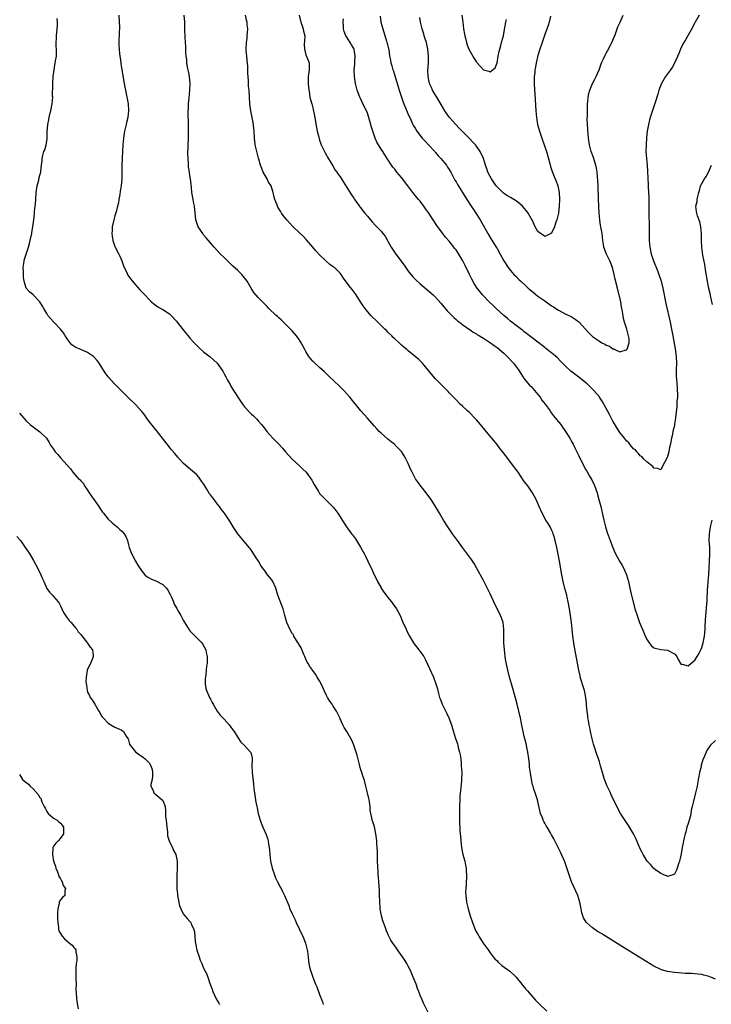
# Model space of a CAD drawing. Units: inches. Extents: x 2562000 to 2565000, y 1515000 to 1518000.
# Drawn here: x 2563873 to 2564076, y 1515859 to 1516148 of the extents above; entities that cross this region are included whole.
import ezdxf

# ---------------------------------------------------------------- set-up
doc = ezdxf.new("R2010")
doc.units = ezdxf.units.IN
doc.header["$MEASUREMENT"] = 0
doc.layers.add('LD25621515_10ft', color=254, linetype='Continuous')

msp = doc.modelspace()

# ---------------------------------------------------------------- linework, layer by layer
at = {"layer": 'LD25621515_10ft'}
for points, elevation in [([(2563993, 1515856.25), (2563991.43, 1515859.43), (2563990.82, 1515860.82), (2563990.76, 1515861), (2563990.24, 1515862.24), (2563990.01, 1515863), (2563989.7, 1515863.7), (2563989.26, 1515865), (2563988.47, 1515867), (2563987.63, 1515869), (2563987, 1515870.23), (2563986.57, 1515871), (2563985.96, 1515871.96), (2563985.25, 1515873), (2563983.82, 1515875), (2563983.49, 1515875.49), (2563983, 1515876.16), (2563982.42, 1515877), (2563981.9, 1515877.9), (2563981.31, 1515879), (2563981.21, 1515879.21), (2563980.63, 1515880.63), (2563980.24, 1515881.76), (2563979.57, 1515883.57), (2563979.14, 1515885), (2563978.75, 1515887), (2563978.61, 1515889.39), (2563978.6, 1515891), (2563978.56, 1515892.56), (2563978.43, 1515893.57), (2563978.3, 1515896.3), (2563978.2, 1515897), (2563978.13, 1515897.87), (2563977.98, 1515901), (2563977.93, 1515903), (2563977.92, 1515903.92), (2563977.89, 1515905), (2563977.78, 1515906.22), (2563977.74, 1515907), (2563977.68, 1515907.68), (2563977.46, 1515909), (2563977.04, 1515911.04), (2563976.59, 1515912.59), (2563976.44, 1515913), (2563976.29, 1515913.71), (2563976, 1515915), (2563975.85, 1515915.85), (2563975.77, 1515917), (2563975.6, 1515918.4), (2563975.48, 1515919), (2563975.39, 1515919.39), (2563975.06, 1515921), (2563974.58, 1515923), (2563974.25, 1515924.25), (2563974.02, 1515925), (2563973.77, 1515925.77), (2563973.34, 1515927), (2563973, 1515928.08), (2563972.66, 1515929.34), (2563972.05, 1515932.05), (2563971.75, 1515933), (2563971.06, 1515935), (2563970.45, 1515936.45), (2563970.16, 1515937), (2563969, 1515939.01), (2563968.21, 1515940.21), (2563967.81, 1515941), (2563967, 1515942.74), (2563966.9, 1515943), (2563965.97, 1515945), (2563965, 1515946.41), (2563964.64, 1515947), (2563963.96, 1515947.96), (2563963.32, 1515949), (2563963, 1515949.58), (2563962.35, 1515951), (2563961.95, 1515951.94), (2563961.45, 1515953), (2563961, 1515953.88), (2563960.33, 1515955), (2563959.8, 1515955.8), (2563959, 1515956.93), (2563958.12, 1515958.12), (2563957.63, 1515959), (2563957.38, 1515959.38), (2563957, 1515960.22), (2563956.74, 1515960.74), (2563956.66, 1515961), (2563956.41, 1515961.59), (2563955.55, 1515963.55), (2563954.84, 1515964.84), (2563954.25, 1515965.75), (2563953.47, 1515967), (2563953.32, 1515967.32), (2563953, 1515967.8), (2563952.27, 1515969), (2563951.41, 1515971), (2563951, 1515972.36), (2563950.84, 1515973), (2563950.28, 1515975), (2563949.92, 1515975.92), (2563948.8, 1515979), (2563948.37, 1515980.37), (2563948.15, 1515981), (2563947.28, 1515983), (2563947, 1515983.44), (2563946.27, 1515984.27), (2563945.75, 1515985), (2563945, 1515985.98), (2563944.25, 1515987), (2563943.74, 1515987.73), (2563943.04, 1515989), (2563942.25, 1515990.25), (2563941.47, 1515991.47), (2563940.64, 1515992.64), (2563940.36, 1515993), (2563939, 1515994.65), (2563937.91, 1515995.91), (2563937.01, 1515997), (2563935.64, 1515999), (2563935, 1516000.16), (2563934.68, 1516000.68), (2563933.16, 1516003), (2563932.18, 1516004.18), (2563931.67, 1516005), (2563931, 1516005.8), (2563930.09, 1516007), (2563929.59, 1516007.59), (2563929, 1516008.42), (2563928.74, 1516008.74), (2563927.96, 1516010.04), (2563927.34, 1516011), (2563927, 1516011.6), (2563926.42, 1516012.42), (2563926, 1516013), (2563925.6, 1516013.6), (2563925, 1516014.28), (2563922.42, 1516016.42), (2563921, 1516017.73), (2563919.43, 1516019.43), (2563918.51, 1516020.51), (2563917.61, 1516021.61), (2563917, 1516022.42), (2563913.22, 1516027.22), (2563913, 1516027.44), (2563912.32, 1516028.32), (2563911, 1516029.86), (2563910.22, 1516031), (2563909.74, 1516031.74), (2563908.86, 1516032.86), (2563907, 1516034.89), (2563904.92, 1516036.92), (2563902.87, 1516039), (2563900.91, 1516040.91), (2563899, 1516043), (2563898.13, 1516044.13), (2563896.34, 1516047), (2563895.79, 1516047.79), (2563894.86, 1516048.86), (2563894.69, 1516049), (2563893, 1516050.15), (2563890.97, 1516050.97), (2563889.56, 1516051.56), (2563889, 1516051.98), (2563888.39, 1516052.39), (2563887.87, 1516053), (2563887, 1516054.15), (2563886.66, 1516054.66), (2563886.46, 1516055), (2563885.88, 1516055.88), (2563885.01, 1516057), (2563883, 1516059.1), (2563882.11, 1516060.11), (2563881.35, 1516061), (2563881, 1516061.51), (2563880.12, 1516063), (2563879.74, 1516063.74), (2563878.94, 1516064.94), (2563877, 1516067.07), (2563875.94, 1516067.94), (2563875, 1516069), (2563874.39, 1516071), (2563874.16, 1516072.16), (2563874.15, 1516073), (2563874.18, 1516073.82), (2563874.1, 1516075), (2563874.25, 1516076.25), (2563874.39, 1516077), (2563874.53, 1516077.47), (2563874.95, 1516079), (2563875.63, 1516081), (2563875.96, 1516082.04), (2563876.2, 1516083), (2563876.63, 1516085), (2563876.67, 1516085.33), (2563876.95, 1516087), (2563877.19, 1516089), (2563877.38, 1516091), (2563877.44, 1516091.44), (2563877.59, 1516093), (2563877.67, 1516093.67), (2563877.79, 1516095), (2563877.95, 1516097), (2563878.21, 1516099), (2563878.66, 1516100.66), (2563878.73, 1516101), (2563879, 1516102.08), (2563879.25, 1516103), (2563879.26, 1516103.26), (2563879.43, 1516105), (2563879.64, 1516106.36), (2563879.65, 1516107), (2563879.83, 1516107.83), (2563880.2, 1516109), (2563880.42, 1516109.58), (2563880.83, 1516111), (2563881, 1516112.07), (2563881.15, 1516113), (2563881.17, 1516114.83), (2563881.32, 1516117), (2563881.63, 1516118.37), (2563881.73, 1516119), (2563881.95, 1516119.95), (2563882.21, 1516121), (2563882.59, 1516123), (2563882.75, 1516125), (2563882.74, 1516125.26), (2563882.78, 1516128.78), (2563882.77, 1516129), (2563882.9, 1516131), (2563883.14, 1516133), (2563883.52, 1516135), (2563883.61, 1516135.61), (2563883.85, 1516137), (2563883.91, 1516138.09), (2563883.87, 1516139), (2563883.81, 1516139.81), (2563883.79, 1516141), (2563883.83, 1516142.17), (2563883.87, 1516143), (2563883.99, 1516143.99), (2563884.07, 1516145), (2563884.13, 1516145.87), (2563884.17, 1516147), (2563884.04, 1516148.04)], 8770), ([(2563902.16, 1516149), (2563902.28, 1516147), (2563902.32, 1516145.68), (2563902.3, 1516145), (2563902.22, 1516144.22), (2563902.24, 1516143), (2563902.17, 1516142.17), (2563902.19, 1516141), (2563902.19, 1516140.19), (2563902.23, 1516139), (2563902.34, 1516137.66), (2563902.41, 1516137), (2563902.51, 1516136.51), (2563902.71, 1516135), (2563902.76, 1516134.76), (2563903.02, 1516133), (2563903.29, 1516131.29), (2563903.38, 1516130.62), (2563903.67, 1516129), (2563903.91, 1516127.91), (2563904.08, 1516127), (2563904.51, 1516125), (2563904.56, 1516124.56), (2563904.86, 1516123), (2563904.98, 1516121.02), (2563904.75, 1516119), (2563904.42, 1516117.58), (2563904.28, 1516117), (2563903.82, 1516115), (2563903.69, 1516114.31), (2563903.51, 1516113), (2563903.31, 1516111), (2563903.17, 1516109), (2563903.09, 1516107.09), (2563903.06, 1516105), (2563903.06, 1516103), (2563903.01, 1516101), (2563902.8, 1516099), (2563902.54, 1516097.46), (2563902.42, 1516096.42), (2563902.15, 1516095), (2563902.01, 1516094.01), (2563901.77, 1516093), (2563901.35, 1516091.35), (2563901.2, 1516090.8), (2563901, 1516090.19), (2563900.67, 1516089), (2563900.23, 1516087), (2563900.17, 1516085.83), (2563900.11, 1516085), (2563900.19, 1516084.19), (2563900.38, 1516083), (2563901, 1516081.24), (2563901.11, 1516081), (2563902.15, 1516079), (2563902.39, 1516078.39), (2563902.99, 1516077), (2563903.49, 1516075.49), (2563903.7, 1516075), (2563904.44, 1516073.56), (2563904.69, 1516073), (2563904.81, 1516072.81), (2563905, 1516072.55), (2563905.62, 1516071.62), (2563907, 1516069.99), (2563908.4, 1516068.4), (2563909, 1516067.81), (2563909.75, 1516067), (2563911, 1516065.69), (2563911.74, 1516065), (2563912.37, 1516064.37), (2563913.53, 1516063.53), (2563914.49, 1516063), (2563915, 1516062.69), (2563917, 1516061.42), (2563917.23, 1516061.24), (2563917.47, 1516061), (2563919, 1516059.35), (2563919.26, 1516059), (2563921, 1516056.79), (2563921.76, 1516055.76), (2563922.49, 1516055), (2563923, 1516054.35), (2563924.21, 1516053), (2563925, 1516052.17), (2563925.58, 1516051.58), (2563927, 1516050.36), (2563928.9, 1516048.9), (2563930.97, 1516047), (2563932.63, 1516044.63), (2563933, 1516043.84), (2563933.47, 1516043), (2563933.96, 1516042.04), (2563934.56, 1516041), (2563934.74, 1516040.74), (2563935, 1516040.28), (2563935.51, 1516039.51), (2563935.73, 1516039), (2563937.84, 1516035.84), (2563938.42, 1516035), (2563939, 1516034.22), (2563940.54, 1516032.54), (2563941, 1516032.09), (2563941.57, 1516031.57), (2563942.59, 1516030.59), (2563943, 1516030.13), (2563943.94, 1516029), (2563944.44, 1516028.44), (2563945.54, 1516027), (2563947.32, 1516025), (2563948.17, 1516024.17), (2563949, 1516023.21), (2563950.08, 1516022.08), (2563951, 1516020.99), (2563953, 1516018.88), (2563955.05, 1516017), (2563955.99, 1516015.99), (2563957.05, 1516015), (2563958.68, 1516012.68), (2563959.41, 1516011.4), (2563960.66, 1516009.34), (2563961, 1516008.82), (2563962.74, 1516007), (2563964.91, 1516004.91), (2563965, 1516004.8), (2563965.77, 1516003.77), (2563966.3, 1516003), (2563967, 1516001.94), (2563967.59, 1516001), (2563968.91, 1515999), (2563970.37, 1515997), (2563970.65, 1515996.65), (2563971.47, 1515995.47), (2563973, 1515993.06), (2563973.72, 1515991.73), (2563974.14, 1515991), (2563974.41, 1515990.41), (2563975.13, 1515989), (2563975.72, 1515987.72), (2563976.07, 1515987), (2563977, 1515985), (2563977.67, 1515983.67), (2563977.99, 1515983), (2563979, 1515981.13), (2563979.07, 1515981), (2563979.86, 1515979.86), (2563980.48, 1515979), (2563981, 1515978.34), (2563982.11, 1515977), (2563982.49, 1515976.49), (2563983.53, 1515975), (2563984.61, 1515973), (2563985.32, 1515971.32), (2563986.33, 1515969), (2563986.56, 1515968.56), (2563987, 1515967.62), (2563987.31, 1515967), (2563988.55, 1515965), (2563988.73, 1515964.73), (2563990.11, 1515963), (2563991, 1515961.84), (2563991.51, 1515961), (2563992.03, 1515960.03), (2563994.37, 1515955), (2563995.11, 1515953), (2563995.51, 1515951.51), (2563995.62, 1515951), (2563995.84, 1515950.16), (2563996.17, 1515949), (2563996.41, 1515948.41), (2563996.91, 1515947), (2563998.26, 1515944.26), (2563998.86, 1515943), (2563999.63, 1515941), (2563999.93, 1515939.93), (2564000.83, 1515937), (2564001, 1515936.46), (2564001.39, 1515935.39), (2564001.51, 1515935), (2564001.66, 1515934.34), (2564002.04, 1515933), (2564002.21, 1515932.21), (2564002.35, 1515931), (2564002.47, 1515929.53), (2564002.54, 1515929), (2564002.64, 1515927), (2564002.62, 1515925), (2564002.57, 1515924.57), (2564002.33, 1515921.67), (2564002.22, 1515921), (2564002.13, 1515920.13), (2564002.08, 1515919), (2564002.03, 1515917), (2564001.99, 1515914.01), (2564002, 1515913), (2564002.04, 1515912.04), (2564002.06, 1515911), (2564002.1, 1515909.9), (2564002.26, 1515908.26), (2564002.35, 1515907), (2564002.57, 1515905), (2564002.98, 1515903), (2564003.53, 1515901), (2564003.8, 1515899.8), (2564003.92, 1515899), (2564003.95, 1515898.05), (2564004.03, 1515897), (2564003.92, 1515894.08), (2564003.84, 1515893), (2564003.81, 1515891.81), (2564003.82, 1515891), (2564003.93, 1515890.07), (2564004.04, 1515889), (2564004.51, 1515887), (2564005.11, 1515885), (2564005.8, 1515883), (2564006.62, 1515881), (2564006.74, 1515880.74), (2564007, 1515880.22), (2564007.44, 1515879.44), (2564007.7, 1515879), (2564008.96, 1515877), (2564009.84, 1515875.84), (2564010.41, 1515875), (2564011, 1515874.19), (2564011.92, 1515873), (2564012.41, 1515872.41), (2564013, 1515871.76), (2564013.37, 1515871.37), (2564014.45, 1515870.45), (2564016.76, 1515868.76), (2564017, 1515868.56), (2564017.8, 1515867.8), (2564018.62, 1515867), (2564020.3, 1515865), (2564020.6, 1515864.6), (2564021.49, 1515863.49), (2564021.94, 1515863), (2564022.41, 1515862.41), (2564023, 1515861.74), (2564024.31, 1515860.31), (2564025.29, 1515859.29), (2564027.6, 1515857)], 8760), ([(2564077, 1515866.41), (2564075.66, 1515867), (2564075.19, 1515867.19), (2564073.62, 1515867.62), (2564073, 1515867.76), (2564071.9, 1515867.9), (2564071, 1515868.03), (2564070.04, 1515868.04), (2564069, 1515868.13), (2564068.12, 1515868.12), (2564066.24, 1515868.24), (2564065, 1515868.36), (2564063, 1515868.69), (2564061.21, 1515869.21), (2564061, 1515869.28), (2564059, 1515870.23), (2564057.7, 1515871), (2564049, 1515876.42), (2564043.69, 1515879.69), (2564043, 1515880.14), (2564042.44, 1515880.44), (2564041, 1515881.43), (2564039.2, 1515883), (2564039.1, 1515883.1), (2564038.37, 1515884.37), (2564038.15, 1515885), (2564037.89, 1515885.89), (2564037.66, 1515887), (2564037.28, 1515889), (2564037, 1515889.94), (2564036.65, 1515891), (2564035, 1515894.53), (2564034.8, 1515895), (2564034.12, 1515897), (2564033.39, 1515899.39), (2564032.86, 1515900.86), (2564031.65, 1515903.65), (2564029.97, 1515907), (2564029.61, 1515907.61), (2564029, 1515908.75), (2564028.69, 1515909.32), (2564027.66, 1515911), (2564027.4, 1515911.4), (2564027, 1515912.16), (2564026.69, 1515912.69), (2564026.55, 1515913), (2564026.3, 1515913.7), (2564025.78, 1515915), (2564025, 1515918.46), (2564024.86, 1515919), (2564024.2, 1515921), (2564023.84, 1515922.16), (2564023.56, 1515923), (2564023.44, 1515923.44), (2564023.1, 1515925), (2564022.81, 1515926.81), (2564022.57, 1515928.57), (2564022.48, 1515929.52), (2564022.28, 1515931), (2564022, 1515933), (2564021.85, 1515933.85), (2564021.52, 1515935.52), (2564021, 1515937.61), (2564020.67, 1515939), (2564020.38, 1515940.38), (2564020.09, 1515941.91), (2564019.87, 1515943), (2564019.7, 1515943.7), (2564019.42, 1515945), (2564018.94, 1515947), (2564018.54, 1515948.54), (2564017.23, 1515953), (2564016.68, 1515955), (2564016.19, 1515957), (2564015.63, 1515959.63), (2564015.41, 1515961), (2564015.15, 1515963), (2564015.03, 1515965), (2564015.04, 1515969), (2564014.78, 1515971), (2564014.31, 1515972.31), (2564014.03, 1515973), (2564013.7, 1515973.7), (2564013.05, 1515975), (2564012.1, 1515977), (2564011, 1515979.39), (2564009, 1515983.31), (2564007, 1515987), (2564006.26, 1515988.26), (2564005.49, 1515989.49), (2564003.8, 1515991.8), (2564002.84, 1515993), (2564001.37, 1515995), (2563999.98, 1515997), (2563998.62, 1515999), (2563997.3, 1516001), (2563996.1, 1516003), (2563994.97, 1516005), (2563993.71, 1516007), (2563993, 1516007.92), (2563992.24, 1516009), (2563990.8, 1516010.8), (2563989.95, 1516011.95), (2563989.13, 1516013.13), (2563988.12, 1516015), (2563987.77, 1516015.77), (2563987, 1516017.56), (2563986.29, 1516019), (2563985.83, 1516019.83), (2563985, 1516021.12), (2563983.19, 1516023), (2563983, 1516023.18), (2563981.98, 1516023.98), (2563981, 1516024.7), (2563979, 1516026.45), (2563978.48, 1516027), (2563977.78, 1516027.78), (2563977, 1516028.62), (2563975, 1516030.84), (2563973.09, 1516033), (2563969.89, 1516037), (2563968.07, 1516039), (2563967, 1516040.07), (2563965, 1516041.99), (2563963.88, 1516043), (2563963.44, 1516043.44), (2563963, 1516043.91), (2563962.42, 1516044.42), (2563961, 1516045.74), (2563959.27, 1516047.27), (2563959, 1516047.59), (2563958.32, 1516048.32), (2563957.85, 1516049), (2563957, 1516050.43), (2563956.7, 1516051), (2563956.05, 1516052.05), (2563955.61, 1516053), (2563955, 1516053.93), (2563954.24, 1516055), (2563953, 1516056.48), (2563952.48, 1516057), (2563950.39, 1516059), (2563949.69, 1516059.69), (2563949, 1516060.28), (2563948.65, 1516060.65), (2563948.23, 1516061), (2563946.15, 1516063), (2563945.6, 1516063.6), (2563945, 1516064.18), (2563943, 1516066.25), (2563941.74, 1516067.74), (2563940.97, 1516069.03), (2563939.75, 1516071), (2563939, 1516072.01), (2563938.15, 1516073), (2563937, 1516074.13), (2563935.5, 1516075.5), (2563935, 1516076.01), (2563934.48, 1516076.48), (2563933, 1516078.02), (2563931.98, 1516079), (2563930.11, 1516081), (2563929, 1516082.27), (2563927.78, 1516083.78), (2563927, 1516084.66), (2563926.73, 1516085), (2563925.4, 1516087), (2563925.29, 1516087.29), (2563924.72, 1516089), (2563924.31, 1516093), (2563924.16, 1516093.84), (2563923.93, 1516095), (2563923.59, 1516097), (2563923.43, 1516098.57), (2563923.38, 1516099.38), (2563923.19, 1516101), (2563923, 1516102.03), (2563922.85, 1516103), (2563922.58, 1516104.58), (2563922.56, 1516105.44), (2563922.43, 1516107), (2563922.41, 1516108.41), (2563922.58, 1516113), (2563922.61, 1516115), (2563922.6, 1516117), (2563922.5, 1516120.5), (2563922.5, 1516121), (2563922.53, 1516121.47), (2563922.56, 1516123), (2563922.72, 1516124.72), (2563922.99, 1516127), (2563923.1, 1516129), (2563922.9, 1516131), (2563922.57, 1516132.57), (2563922.28, 1516133.72), (2563922.07, 1516135), (2563922.03, 1516136.03), (2563921.88, 1516137), (2563921.8, 1516138.2), (2563921.79, 1516139), (2563921.75, 1516139.75), (2563921.58, 1516142.42), (2563921.5, 1516145), (2563921.48, 1516147), (2563921.26, 1516149)], 8750), ([(2564077, 1515936.41), (2564075.61, 1515935), (2564075.33, 1515934.67), (2564074.54, 1515933.46), (2564074.28, 1515933), (2564073.83, 1515931.83), (2564073.32, 1515930.68), (2564072.88, 1515929.12), (2564072.81, 1515928.81), (2564072.37, 1515927), (2564072.13, 1515925.87), (2564072, 1515925), (2564071.63, 1515923), (2564071.2, 1515921), (2564070.58, 1515918.58), (2564070.21, 1515917), (2564069.93, 1515915.93), (2564069.77, 1515915), (2564069.69, 1515914.31), (2564069.28, 1515913), (2564069, 1515912.02), (2564068.68, 1515911), (2564068.35, 1515909.65), (2564068.11, 1515909), (2564067.82, 1515907.82), (2564067.66, 1515907), (2564067.59, 1515906.41), (2564067.31, 1515905), (2564067, 1515903.15), (2564066.6, 1515901.4), (2564066.48, 1515901), (2564066.2, 1515900.2), (2564065.85, 1515899), (2564065.64, 1515898.36), (2564065, 1515897.24), (2564064.87, 1515897.13), (2564064.53, 1515897), (2564063, 1515896.57), (2564062.73, 1515896.73), (2564061.92, 1515897), (2564061, 1515897.38), (2564059.5, 1515898.5), (2564059, 1515898.89), (2564058, 1515900), (2564057, 1515901.02), (2564055.85, 1515903), (2564055.56, 1515903.56), (2564055, 1515904.66), (2564053.99, 1515907), (2564053.65, 1515907.65), (2564052.98, 1515909), (2564051.82, 1515911), (2564051.51, 1515911.51), (2564049.23, 1515915), (2564048.11, 1515917), (2564046.49, 1515920.49), (2564046.23, 1515921), (2564045.28, 1515923), (2564044.5, 1515925), (2564043.88, 1515927), (2564043.33, 1515929), (2564043, 1515930.11), (2564042.72, 1515931), (2564042.25, 1515932.25), (2564041.6, 1515934.4), (2564041.29, 1515935.29), (2564040.87, 1515936.87), (2564040.42, 1515939), (2564040.2, 1515940.2), (2564040.03, 1515941), (2564039.79, 1515942.21), (2564039.67, 1515943), (2564039.62, 1515943.62), (2564039.39, 1515945), (2564039.22, 1515946.78), (2564039.21, 1515947.21), (2564039.05, 1515949), (2564038.64, 1515951), (2564038.21, 1515952.21), (2564037.62, 1515954.38), (2564037.42, 1515955), (2564037.34, 1515955.34), (2564037, 1515957), (2564035.75, 1515963.75), (2564035.53, 1515965), (2564035.26, 1515967), (2564035.05, 1515969), (2564034.81, 1515971), (2564034.24, 1515975), (2564033.9, 1515977), (2564033.6, 1515978.4), (2564033.45, 1515979), (2564032.92, 1515980.92), (2564032.38, 1515983), (2564031.97, 1515985), (2564031.33, 1515989), (2564030.97, 1515991), (2564030.57, 1515993), (2564030.08, 1515995), (2564029.85, 1515995.85), (2564029.47, 1515997), (2564029.35, 1515997.35), (2564029, 1515998.14), (2564028.56, 1515999), (2564027.98, 1515999.98), (2564027.36, 1516001), (2564026.26, 1516003), (2564025.34, 1516005), (2564024.46, 1516007), (2564023.96, 1516007.96), (2564023.4, 1516009), (2564022.04, 1516011), (2564021.58, 1516011.58), (2564021, 1516012.36), (2564019.16, 1516015), (2564017, 1516018.01), (2564015, 1516020.62), (2564013.93, 1516021.93), (2564013, 1516023.13), (2564009.42, 1516027.42), (2564008.17, 1516029), (2564007, 1516030.41), (2564006.45, 1516031), (2564005, 1516032.41), (2564004.38, 1516033), (2564003, 1516034.26), (2564002.22, 1516035), (2564001, 1516036.24), (2563999, 1516038.29), (2563998.66, 1516038.66), (2563997.67, 1516039.67), (2563997, 1516040.31), (2563996.68, 1516040.68), (2563995, 1516042.42), (2563993.81, 1516043.81), (2563991.16, 1516047), (2563991, 1516047.17), (2563990.06, 1516048.06), (2563988.96, 1516049), (2563987, 1516050.6), (2563986.56, 1516051), (2563985.72, 1516051.72), (2563985, 1516052.31), (2563984.28, 1516053), (2563983, 1516054.1), (2563982.54, 1516054.54), (2563982.15, 1516055), (2563981, 1516056.1), (2563980.56, 1516056.56), (2563980.16, 1516057), (2563978.04, 1516059), (2563977.53, 1516059.53), (2563976.49, 1516060.49), (2563975.98, 1516061), (2563974.62, 1516062.62), (2563974.32, 1516063), (2563973.8, 1516063.8), (2563972.98, 1516064.98), (2563971.69, 1516067), (2563971.43, 1516067.43), (2563970.58, 1516068.58), (2563969.71, 1516069.71), (2563967.96, 1516071.96), (2563967.28, 1516073), (2563967, 1516073.36), (2563965.32, 1516075), (2563965, 1516075.27), (2563963.97, 1516075.97), (2563962.89, 1516076.89), (2563961, 1516078.77), (2563959.92, 1516079.92), (2563958.98, 1516080.98), (2563957.15, 1516083.15), (2563956.18, 1516084.18), (2563955, 1516085.35), (2563953.25, 1516087), (2563952.16, 1516088.16), (2563951.39, 1516089), (2563950.31, 1516090.31), (2563949.83, 1516091), (2563949.51, 1516091.51), (2563948.77, 1516092.77), (2563948.65, 1516093), (2563948.41, 1516093.59), (2563947.85, 1516095), (2563947.7, 1516095.7), (2563947.35, 1516097), (2563947, 1516098.29), (2563946.78, 1516099), (2563946.05, 1516100.05), (2563945.62, 1516101), (2563945, 1516102.03), (2563944.48, 1516103), (2563944.02, 1516104.02), (2563943.71, 1516105), (2563943.18, 1516106.82), (2563943.11, 1516107.11), (2563942.55, 1516109), (2563942.14, 1516111), (2563942.03, 1516112.03), (2563941.95, 1516113), (2563941.82, 1516115), (2563941.74, 1516115.74), (2563941.5, 1516117.5), (2563941.19, 1516119), (2563940.82, 1516121), (2563940.57, 1516123), (2563940.3, 1516127), (2563940.2, 1516128.2), (2563940.16, 1516129), (2563940.15, 1516129.85), (2563939.99, 1516131.99), (2563939.98, 1516133), (2563939.91, 1516134.09), (2563939.76, 1516135.76), (2563939.62, 1516137), (2563939.49, 1516138.51), (2563939.47, 1516139), (2563939.56, 1516141), (2563939.74, 1516142.26), (2563939.81, 1516143), (2563939.84, 1516143.84), (2563939.91, 1516145), (2563939.81, 1516146.19), (2563939.72, 1516147), (2563939.58, 1516147.58), (2563939.31, 1516149)], 8740), ([(2563955.05, 1516149), (2563955.53, 1516147), (2563955.82, 1516146.18), (2563956.21, 1516145), (2563956.32, 1516144.32), (2563956.62, 1516143), (2563956.6, 1516141.4), (2563956.5, 1516140.5), (2563956.54, 1516139), (2563957, 1516137.39), (2563957.9, 1516135), (2563957.94, 1516133.94), (2563957.95, 1516133), (2563957.67, 1516131), (2563957.65, 1516129), (2563957.77, 1516127.77), (2563957.99, 1516125.99), (2563958.18, 1516125), (2563958.33, 1516124.33), (2563958.67, 1516123), (2563959, 1516121.85), (2563959.5, 1516119.5), (2563960.07, 1516116.07), (2563960.28, 1516115), (2563960.73, 1516113.27), (2563960.82, 1516112.82), (2563961, 1516112.35), (2563961.33, 1516111.33), (2563961.49, 1516111), (2563961.98, 1516110.02), (2563962.62, 1516108.62), (2563963, 1516108.02), (2563963.34, 1516107.34), (2563964.41, 1516105.59), (2563964.84, 1516104.84), (2563965, 1516104.63), (2563965.6, 1516103.6), (2563966.02, 1516103), (2563966.4, 1516102.4), (2563967, 1516101.6), (2563967.4, 1516101), (2563968.01, 1516100.01), (2563969, 1516098.53), (2563970.31, 1516096.31), (2563971, 1516095.37), (2563971.24, 1516095), (2563971.93, 1516094.07), (2563972.82, 1516092.82), (2563973, 1516092.61), (2563973.69, 1516091.69), (2563974.29, 1516091), (2563975, 1516090.08), (2563975.95, 1516089), (2563976.41, 1516088.41), (2563977.36, 1516087.36), (2563977.76, 1516087), (2563979, 1516085.69), (2563979.57, 1516085), (2563980.19, 1516084.19), (2563981, 1516082.81), (2563981.94, 1516081), (2563983.3, 1516079), (2563985.74, 1516075.74), (2563987, 1516073.94), (2563988.3, 1516072.3), (2563989.3, 1516071.3), (2563990.34, 1516070.34), (2563993.62, 1516067.62), (2563994.31, 1516067), (2563995, 1516066.35), (2563996.58, 1516064.58), (2563998.37, 1516062.37), (2564000.34, 1516060.34), (2564001, 1516059.82), (2564001.43, 1516059.43), (2564002.02, 1516059), (2564003, 1516058.24), (2564004.9, 1516056.9), (2564005, 1516056.85), (2564006.04, 1516056.04), (2564007, 1516055.55), (2564007.31, 1516055.31), (2564007.86, 1516055), (2564009, 1516054.31), (2564010.84, 1516053.16), (2564011.08, 1516053), (2564012.18, 1516052.18), (2564013, 1516051.64), (2564015, 1516049.97), (2564016, 1516049), (2564017.87, 1516047), (2564019, 1516045.43), (2564019.34, 1516045), (2564019.95, 1516043.95), (2564021, 1516042.38), (2564022.57, 1516040.57), (2564023, 1516040.15), (2564023.53, 1516039.53), (2564024.03, 1516039), (2564025, 1516037.83), (2564025.64, 1516037), (2564026.18, 1516036.18), (2564027.14, 1516035), (2564028.54, 1516033), (2564028.72, 1516032.72), (2564029, 1516032.35), (2564029.57, 1516031.57), (2564030.07, 1516031), (2564030.46, 1516030.46), (2564031.68, 1516029), (2564032.24, 1516028.24), (2564033.1, 1516027), (2564034.3, 1516025), (2564034.58, 1516024.58), (2564035, 1516023.76), (2564035.28, 1516023.28), (2564035.81, 1516022.19), (2564036.63, 1516020.63), (2564037, 1516019.79), (2564038.33, 1516017), (2564039, 1516015.78), (2564039.31, 1516015.31), (2564040.12, 1516013.88), (2564040.79, 1516012.79), (2564041, 1516012.34), (2564041.47, 1516011.47), (2564041.95, 1516010.05), (2564042.33, 1516009), (2564042.48, 1516008.48), (2564042.89, 1516007), (2564043.42, 1516005), (2564044.13, 1516001.87), (2564044.31, 1516001), (2564044.82, 1515999), (2564045.33, 1515997.33), (2564045.83, 1515995.83), (2564046.13, 1515995), (2564046.92, 1515992.92), (2564047.52, 1515991.52), (2564048.91, 1515988.91), (2564049.65, 1515987.65), (2564050.06, 1515987), (2564050.99, 1515985), (2564051.51, 1515983), (2564051.92, 1515981), (2564052.13, 1515980.13), (2564053.4, 1515975), (2564054.04, 1515973), (2564054.81, 1515971), (2564056.02, 1515968.02), (2564056.46, 1515967), (2564057, 1515965.87), (2564057.61, 1515965), (2564058.21, 1515964.21), (2564059, 1515963.58), (2564059.41, 1515963.41), (2564061, 1515963.07), (2564063, 1515962.91), (2564063.22, 1515962.78), (2564065, 1515961.81), (2564065.69, 1515961), (2564066.13, 1515960.13), (2564066.83, 1515959), (2564067, 1515958.66), (2564067.24, 1515958.76), (2564069, 1515958.29), (2564069.79, 1515959), (2564071, 1515959.97), (2564071.7, 1515961), (2564072.17, 1515961.83), (2564072.76, 1515963), (2564073, 1515963.62), (2564073.43, 1515965), (2564073.83, 1515967), (2564073.94, 1515967.94), (2564074.02, 1515969), (2564074.04, 1515969.96), (2564074.21, 1515973), (2564074.58, 1515977.42), (2564074.7, 1515980.71), (2564074.77, 1515981.23), (2564074.89, 1515983), (2564075.06, 1515985), (2564075.19, 1515987), (2564075.3, 1515989), (2564075.37, 1515991), (2564075.34, 1515993), (2564075.23, 1515995), (2564075.25, 1515997), (2564075.58, 1515999), (2564076.11, 1516001)], 8730), ([(2564072.29, 1516149), (2564071.1, 1516147), (2564071, 1516146.82), (2564070.42, 1516145.58), (2564069, 1516143.14), (2564068.25, 1516141.75), (2564067.75, 1516141), (2564067, 1516139.56), (2564066.74, 1516139), (2564066.27, 1516137.73), (2564065.03, 1516134.97), (2564064.3, 1516133.7), (2564063.85, 1516133), (2564063, 1516131.85), (2564062.43, 1516131), (2564061.25, 1516129), (2564060.48, 1516127), (2564060.16, 1516125.84), (2564059.41, 1516123.42), (2564057.92, 1516119), (2564057.71, 1516118.29), (2564057.37, 1516117), (2564057.03, 1516114.97), (2564056.85, 1516113.15), (2564056.7, 1516111), (2564056.66, 1516109), (2564056.81, 1516107), (2564057.03, 1516105), (2564057.16, 1516103.16), (2564057.27, 1516099.27), (2564057.32, 1516098.68), (2564057.49, 1516095.49), (2564057.46, 1516094.54), (2564057.53, 1516091.53), (2564057.51, 1516090.49), (2564057.57, 1516087.57), (2564057.56, 1516085), (2564057.58, 1516083), (2564057.76, 1516081), (2564058.2, 1516079), (2564058.91, 1516077), (2564060.17, 1516073.83), (2564060.48, 1516073), (2564061.09, 1516071), (2564061.56, 1516069), (2564062.51, 1516064.51), (2564063.74, 1516059), (2564064.14, 1516057), (2564064.51, 1516055), (2564065.19, 1516051.19), (2564065.49, 1516049), (2564065.57, 1516047), (2564065.53, 1516045), (2564065.56, 1516043), (2564065.61, 1516042.39), (2564065.71, 1516041), (2564065.77, 1516039.77), (2564065.85, 1516039), (2564065.89, 1516038.11), (2564065.87, 1516037), (2564065.75, 1516035.75), (2564065.73, 1516035), (2564065.68, 1516034.32), (2564065.31, 1516031), (2564065.04, 1516029), (2564065, 1516028.77), (2564064.57, 1516027), (2564064.31, 1516025.69), (2564064.16, 1516025), (2564063.98, 1516023.98), (2564063.78, 1516023), (2564063.61, 1516022.39), (2564063.34, 1516021), (2564063, 1516019.66), (2564062.69, 1516019), (2564062.08, 1516017.92), (2564061.64, 1516017), (2564061, 1516015.72), (2564060.12, 1516016.12), (2564059, 1516016.18), (2564058.68, 1516016.68), (2564058.25, 1516017), (2564057, 1516018.02), (2564055.96, 1516019), (2564055.51, 1516019.51), (2564055, 1516019.8), (2564054.51, 1516020.51), (2564054.03, 1516021), (2564053.55, 1516021.55), (2564053, 1516021.93), (2564052.17, 1516023), (2564051.63, 1516023.63), (2564051, 1516024.2), (2564050.65, 1516024.65), (2564050.33, 1516025), (2564049, 1516026.71), (2564048.81, 1516027), (2564047, 1516029.97), (2564045.95, 1516031.95), (2564044.3, 1516035), (2564043.83, 1516035.83), (2564043.09, 1516037), (2564043, 1516037.12), (2564041.38, 1516039), (2564041, 1516039.39), (2564040.19, 1516040.19), (2564039.32, 1516041), (2564039, 1516041.27), (2564037, 1516042.89), (2564035.78, 1516043.78), (2564034.67, 1516044.67), (2564033, 1516046.22), (2564031.63, 1516047.63), (2564030.62, 1516048.62), (2564029.57, 1516049.57), (2564027.34, 1516051.34), (2564027, 1516051.58), (2564026.21, 1516052.21), (2564025, 1516053.12), (2564021.68, 1516055.68), (2564021, 1516056.18), (2564020.55, 1516056.55), (2564019, 1516057.73), (2564017, 1516059.34), (2564016.09, 1516060.09), (2564014.98, 1516061), (2564012.77, 1516063), (2564011.87, 1516063.87), (2564010.67, 1516065), (2564008.76, 1516067), (2564007.96, 1516067.96), (2564007.23, 1516069), (2564006.34, 1516070.34), (2564005.63, 1516071.63), (2564004.95, 1516072.95), (2564003.66, 1516075.66), (2564003, 1516076.98), (2564001.77, 1516079), (2564001, 1516080.22), (2564000.65, 1516080.65), (2563999, 1516082.75), (2563997.93, 1516083.93), (2563997.06, 1516085.06), (2563995.38, 1516087.38), (2563992.99, 1516091), (2563992.18, 1516092.18), (2563991.59, 1516093), (2563990.44, 1516094.44), (2563989.94, 1516095), (2563988.3, 1516097), (2563986.82, 1516099), (2563985, 1516101.4), (2563983.61, 1516103), (2563983, 1516103.85), (2563982.47, 1516104.47), (2563982.06, 1516105), (2563981, 1516106.66), (2563980.81, 1516107), (2563980.1, 1516108.1), (2563979.54, 1516109), (2563979, 1516109.73), (2563977.78, 1516111.78), (2563977.3, 1516113), (2563976.57, 1516115), (2563976.19, 1516116.19), (2563975.44, 1516119), (2563975, 1516120.32), (2563974.71, 1516121), (2563973.7, 1516123), (2563973.48, 1516123.48), (2563973, 1516124.6), (2563972.81, 1516125), (2563972.04, 1516127), (2563971.81, 1516127.81), (2563971.5, 1516129), (2563971.21, 1516131), (2563971.16, 1516133), (2563971.33, 1516134.67), (2563971.34, 1516135), (2563971.33, 1516135.33), (2563971.46, 1516137), (2563971.12, 1516139), (2563971, 1516139.27), (2563970.32, 1516140.32), (2563969.98, 1516141), (2563969, 1516142.55), (2563968.73, 1516143), (2563968.2, 1516144.2), (2563968, 1516145), (2563967.97, 1516146.03), (2563967.87, 1516147), (2563967.97, 1516147.97)], 8720), ([(2563978.71, 1516148.71), (2563978.99, 1516147), (2563979.51, 1516145), (2563980.65, 1516141.35), (2563980.75, 1516141), (2563980.78, 1516140.78), (2563981, 1516139.89), (2563981.19, 1516139.19), (2563981.25, 1516139), (2563981.52, 1516137), (2563981.78, 1516135.78), (2563981.86, 1516135), (2563982.17, 1516134.17), (2563982.45, 1516133), (2563982.61, 1516132.61), (2563984.01, 1516128.01), (2563984.35, 1516127), (2563985.49, 1516123.49), (2563985.68, 1516123), (2563986.18, 1516121.82), (2563986.65, 1516120.65), (2563987, 1516119.93), (2563987.4, 1516119), (2563988.32, 1516117), (2563988.56, 1516116.56), (2563989, 1516115.87), (2563989.53, 1516115), (2563991.09, 1516113), (2563991.99, 1516111.99), (2563992.93, 1516111), (2563994.79, 1516109), (2563994.87, 1516108.87), (2563995, 1516108.73), (2563995.76, 1516107.76), (2563996.55, 1516107), (2563998.16, 1516105), (2563998.49, 1516104.49), (2563999, 1516103.75), (2563999.44, 1516103), (2564000.68, 1516100.68), (2564001, 1516100.13), (2564001.39, 1516099.39), (2564002.84, 1516097), (2564004.12, 1516095), (2564005.47, 1516093), (2564006.07, 1516092.07), (2564006.81, 1516091), (2564008.02, 1516089), (2564010.27, 1516085), (2564011, 1516083.81), (2564012.77, 1516081), (2564013, 1516080.57), (2564013.93, 1516079), (2564015, 1516076.98), (2564016.29, 1516075), (2564017, 1516074.14), (2564017.98, 1516073), (2564018.5, 1516072.5), (2564019.47, 1516071.47), (2564019.96, 1516071), (2564021.53, 1516069.53), (2564022.17, 1516069), (2564022.6, 1516068.6), (2564023.68, 1516067.68), (2564025, 1516066.67), (2564027, 1516065.27), (2564029, 1516063.85), (2564029.52, 1516063.52), (2564030.25, 1516063), (2564031, 1516062.51), (2564033, 1516061.49), (2564034.02, 1516061), (2564034.7, 1516060.7), (2564035.94, 1516059.94), (2564037, 1516059.11), (2564037.12, 1516059), (2564038.96, 1516056.96), (2564039.92, 1516055.92), (2564040.84, 1516055), (2564041, 1516054.86), (2564043, 1516053.44), (2564043.77, 1516053), (2564044.59, 1516052.59), (2564045, 1516052.31), (2564045.99, 1516051.99), (2564047, 1516051.22), (2564047.22, 1516051.22), (2564047.57, 1516051), (2564049, 1516050.37), (2564050.87, 1516050.87), (2564051, 1516050.88), (2564051.06, 1516050.94), (2564051.1, 1516051), (2564051.13, 1516051.13), (2564051.78, 1516053), (2564051.73, 1516054.27), (2564051.58, 1516055), (2564051.41, 1516055.41), (2564051.03, 1516057), (2564050.42, 1516059), (2564050.12, 1516060.12), (2564049.81, 1516062.19), (2564049.54, 1516063.54), (2564049.28, 1516065), (2564048.29, 1516069), (2564047.66, 1516071.66), (2564047.38, 1516073), (2564046.89, 1516075), (2564046.36, 1516076.36), (2564046.08, 1516077), (2564045.05, 1516079), (2564044.36, 1516081), (2564044.22, 1516081.78), (2564044.05, 1516083), (2564043.94, 1516083.94), (2564043.79, 1516085), (2564043.41, 1516087), (2564043.37, 1516087.37), (2564043.1, 1516089), (2564042.92, 1516091), (2564042.81, 1516092.81), (2564042.81, 1516093.19), (2564042.73, 1516095), (2564042.61, 1516099), (2564042.53, 1516100.53), (2564042.42, 1516101.58), (2564042.33, 1516103), (2564042.16, 1516104.16), (2564041.99, 1516105), (2564041.26, 1516107.26), (2564040.59, 1516109), (2564040.09, 1516111), (2564039.85, 1516113), (2564039.71, 1516114.29), (2564039.66, 1516115), (2564039.64, 1516115.64), (2564039.51, 1516117), (2564039.45, 1516118.55), (2564039.5, 1516119.5), (2564039.49, 1516121), (2564039.51, 1516122.49), (2564039.55, 1516123), (2564039.63, 1516123.63), (2564039.74, 1516125), (2564039.96, 1516126.04), (2564040.21, 1516127), (2564040.98, 1516129), (2564041.72, 1516130.28), (2564042.04, 1516131), (2564042.9, 1516133), (2564043.67, 1516135), (2564044.22, 1516136.22), (2564044.69, 1516137.31), (2564045, 1516137.84), (2564045.4, 1516138.6), (2564046.37, 1516140.37), (2564046.7, 1516141), (2564047, 1516141.64), (2564047.38, 1516142.62), (2564047.54, 1516143), (2564047.85, 1516143.85), (2564048.24, 1516145), (2564048.45, 1516145.55), (2564049, 1516146.81), (2564049.06, 1516147), (2564050, 1516149)], 8710), ([(2564028.68, 1516148.68), (2564028.26, 1516147), (2564027.97, 1516146.03), (2564027, 1516143.37), (2564026.19, 1516141), (2564025.53, 1516139), (2564025, 1516137.17), (2564024.51, 1516135), (2564024.25, 1516133.75), (2564024.13, 1516133), (2564024.06, 1516132.06), (2564023.91, 1516131), (2564023.88, 1516130.12), (2564023.89, 1516129), (2564023.97, 1516127), (2564024.06, 1516125.94), (2564024.4, 1516121), (2564024.57, 1516119), (2564024.9, 1516117), (2564025.44, 1516115), (2564026.1, 1516113), (2564026.81, 1516111), (2564027.48, 1516109), (2564028.47, 1516105.53), (2564028.68, 1516104.68), (2564029.19, 1516103.19), (2564029.74, 1516101.74), (2564030.08, 1516101), (2564030.31, 1516100.31), (2564030.81, 1516099), (2564031.21, 1516097), (2564031.27, 1516095), (2564031.18, 1516093), (2564030.99, 1516091), (2564030.55, 1516089), (2564030.29, 1516088.29), (2564029.86, 1516087), (2564029, 1516085.11), (2564028.94, 1516085.06), (2564028.82, 1516085), (2564027, 1516084.17), (2564026.54, 1516084.54), (2564025.75, 1516085), (2564025, 1516085.56), (2564024.23, 1516087), (2564023.3, 1516089), (2564023, 1516089.41), (2564022.15, 1516091), (2564021.66, 1516091.66), (2564021, 1516092.41), (2564020.52, 1516093), (2564019, 1516094.33), (2564017.97, 1516095), (2564017, 1516095.57), (2564016.03, 1516096.03), (2564014.87, 1516096.87), (2564013, 1516098.72), (2564012.77, 1516099), (2564011.4, 1516101), (2564011, 1516101.71), (2564010.35, 1516103), (2564010.01, 1516104.01), (2564009.63, 1516105), (2564009.05, 1516107), (2564008.1, 1516109), (2564007, 1516110.58), (2564006.67, 1516111), (2564005.84, 1516111.84), (2564005, 1516112.8), (2564001.88, 1516115.88), (2564000.92, 1516116.92), (2563999.1, 1516119), (2563999, 1516119.13), (2563997.69, 1516121), (2563997, 1516122.16), (2563995.99, 1516123.99), (2563995.33, 1516125), (2563995, 1516125.53), (2563994.12, 1516127), (2563993.76, 1516127.76), (2563993.22, 1516129), (2563993, 1516129.98), (2563992.82, 1516131), (2563992.77, 1516132.77), (2563992.87, 1516135), (2563992.9, 1516137), (2563992.73, 1516139), (2563992.3, 1516141), (2563991.96, 1516142.04), (2563991.69, 1516143), (2563991.55, 1516143.55), (2563991.07, 1516145), (2563990.61, 1516147), (2563990.37, 1516148.37)], 8700), ([(2564002.69, 1516149), (2564002.99, 1516147), (2564003.21, 1516145), (2564003.44, 1516143.44), (2564003.54, 1516143), (2564003.73, 1516142.27), (2564004.03, 1516141), (2564004.27, 1516140.27), (2564004.77, 1516139), (2564005.9, 1516137), (2564006.31, 1516136.31), (2564007, 1516135.2), (2564009, 1516133.02), (2564010.57, 1516132.57), (2564011, 1516132.37), (2564012.44, 1516133.56), (2564013, 1516134.99), (2564013.36, 1516137), (2564013.64, 1516138.36), (2564013.8, 1516139), (2564014.13, 1516140.13), (2564014.36, 1516141), (2564014.86, 1516143), (2564015, 1516143.64), (2564015.61, 1516147), (2564015.78, 1516147.78)], 8690), ([(2564076.15, 1516064.15), (2564075.69, 1516066.31), (2564075.46, 1516067.46), (2564075, 1516069.32), (2564074.66, 1516071), (2564074.19, 1516073.81), (2564073.88, 1516075.88), (2564073.36, 1516078.64), (2564073.04, 1516081), (2564072.96, 1516083), (2564072.97, 1516084.97), (2564072.79, 1516087), (2564072.47, 1516088.47), (2564071.77, 1516090.23), (2564071.53, 1516091), (2564071.49, 1516091.49), (2564071.29, 1516093), (2564071.63, 1516094.37), (2564071.7, 1516095), (2564071.82, 1516095.82), (2564072.15, 1516097), (2564072.37, 1516097.63), (2564072.69, 1516099), (2564073, 1516099.68), (2564073.78, 1516101), (2564074.29, 1516101.71), (2564075.02, 1516102.98), (2564075.92, 1516105)], 8730), ([(2563873, 1516032.31), (2563873.64, 1516031.64), (2563875, 1516030.05), (2563876.11, 1516029), (2563876.6, 1516028.6), (2563879, 1516026.9), (2563880.94, 1516025), (2563881.74, 1516023.74), (2563882.15, 1516023), (2563883, 1516021.78), (2563883.52, 1516021), (2563884.24, 1516020.24), (2563885, 1516019.29), (2563887, 1516017.1), (2563888.01, 1516016.01), (2563888.7, 1516015), (2563890.46, 1516013), (2563890.76, 1516012.76), (2563891, 1516012.5), (2563891.77, 1516011.77), (2563892.11, 1516011), (2563893, 1516009.77), (2563893.48, 1516009), (2563894.86, 1516007), (2563894.91, 1516006.91), (2563896.29, 1516005), (2563896.53, 1516004.53), (2563897.34, 1516003.34), (2563897.6, 1516003), (2563899, 1516001.24), (2563900.15, 1516000.15), (2563901.65, 1515999), (2563902.37, 1515998.37), (2563903, 1515997.75), (2563903.69, 1515997), (2563904.18, 1515996.18), (2563904.66, 1515995), (2563905, 1515993.77), (2563905.19, 1515993), (2563905.66, 1515991.66), (2563905.91, 1515991), (2563907, 1515989), (2563907.76, 1515987.76), (2563909, 1515985.89), (2563909.79, 1515985), (2563910.41, 1515984.41), (2563911, 1515984.1), (2563911.69, 1515983.69), (2563913, 1515983.24), (2563915, 1515982.1), (2563916.08, 1515981), (2563916.46, 1515980.46), (2563917.2, 1515979.2), (2563917.56, 1515978.44), (2563918.17, 1515977), (2563918.39, 1515976.39), (2563919.12, 1515975.12), (2563919.48, 1515974.52), (2563920.33, 1515973), (2563921, 1515971.65), (2563922.1, 1515969.9), (2563922.65, 1515969), (2563922.79, 1515968.79), (2563923, 1515968.55), (2563923.76, 1515967.76), (2563926.48, 1515965), (2563926.68, 1515964.68), (2563927.63, 1515963), (2563927.76, 1515962.23), (2563928.02, 1515961), (2563928.06, 1515960.06), (2563928.02, 1515959), (2563927.83, 1515958.17), (2563927.79, 1515957), (2563927.66, 1515955.66), (2563927.52, 1515955), (2563927.48, 1515954.52), (2563927.45, 1515953), (2563927.66, 1515951.66), (2563927.81, 1515951), (2563928.51, 1515949.49), (2563928.8, 1515948.8), (2563929, 1515948.47), (2563929.53, 1515947.52), (2563929.8, 1515947), (2563930.94, 1515944.94), (2563931.82, 1515943.82), (2563933, 1515942.61), (2563934.46, 1515941), (2563935, 1515940.27), (2563935.52, 1515939.52), (2563935.92, 1515939), (2563937, 1515937.23), (2563937.91, 1515935.91), (2563938.91, 1515935), (2563940.76, 1515933), (2563940.84, 1515932.84), (2563941, 1515932.21), (2563941.22, 1515931.22), (2563941.24, 1515931), (2563941.21, 1515930.79), (2563941.14, 1515929), (2563941.19, 1515927.19), (2563941.18, 1515927), (2563941.38, 1515925.38), (2563941.57, 1515923.57), (2563941.76, 1515922.24), (2563941.91, 1515921), (2563942.21, 1515919), (2563942.35, 1515918.35), (2563942.56, 1515917), (2563942.65, 1515916.65), (2563942.96, 1515915), (2563943.55, 1515913), (2563943.96, 1515911.96), (2563944.32, 1515911), (2563945.21, 1515909), (2563945.72, 1515907.72), (2563945.89, 1515907), (2563946.02, 1515905.98), (2563946.22, 1515905), (2563946.3, 1515904.3), (2563946.4, 1515903), (2563946.65, 1515901), (2563947.08, 1515899), (2563947.73, 1515897), (2563948.11, 1515896.11), (2563948.62, 1515895), (2563949, 1515894.26), (2563949.44, 1515893.44), (2563949.71, 1515893), (2563950.13, 1515892.13), (2563950.75, 1515891), (2563951.99, 1515887.99), (2563952.3, 1515887), (2563953, 1515885.54), (2563953.21, 1515885), (2563953.79, 1515883.79), (2563954.14, 1515883), (2563955.1, 1515881), (2563955.67, 1515879.67), (2563956.06, 1515879), (2563956.89, 1515877), (2563957.38, 1515875), (2563957.45, 1515874.55), (2563957.63, 1515873), (2563957.75, 1515871.75), (2563957.87, 1515871), (2563958.06, 1515870.06), (2563958.32, 1515869), (2563958.5, 1515868.5), (2563958.98, 1515867), (2563959.82, 1515865), (2563960.2, 1515864.2), (2563961, 1515861.96), (2563961.82, 1515859.82), (2563962.06, 1515859)], 8780), ([(2563872.23, 1515996.23), (2563873.33, 1515995), (2563874.73, 1515993), (2563875.64, 1515991.64), (2563876.04, 1515991), (2563877.14, 1515989.14), (2563878.29, 1515987), (2563879.31, 1515985), (2563879.76, 1515983.76), (2563880.13, 1515983), (2563881, 1515980.94), (2563881.85, 1515979.85), (2563882.67, 1515979), (2563883, 1515978.62), (2563884.33, 1515977), (2563884.61, 1515976.61), (2563885, 1515975.86), (2563885.4, 1515975), (2563885.93, 1515973.93), (2563886.53, 1515973), (2563886.7, 1515972.7), (2563887, 1515972.34), (2563887.55, 1515971.55), (2563888.16, 1515971), (2563889, 1515970.05), (2563889.42, 1515969.42), (2563889.8, 1515969), (2563890.23, 1515968.23), (2563891, 1515967.42), (2563891.16, 1515967.16), (2563892.68, 1515965.32), (2563893, 1515964.89), (2563893.72, 1515963.72), (2563894.4, 1515963), (2563894.64, 1515961.36), (2563894.66, 1515961), (2563894.39, 1515960.39), (2563893.83, 1515959), (2563893, 1515957.28), (2563892.89, 1515957), (2563892.89, 1515956.89), (2563892.56, 1515955), (2563892.46, 1515953.54), (2563892.63, 1515952.63), (2563892.82, 1515951), (2563893, 1515950.56), (2563893.56, 1515949.56), (2563893.76, 1515949), (2563894.29, 1515948.29), (2563895.06, 1515947.06), (2563896.27, 1515945), (2563896.56, 1515944.56), (2563897, 1515943.74), (2563897.3, 1515943.3), (2563897.54, 1515943), (2563899, 1515941.46), (2563899.76, 1515941), (2563901, 1515940.32), (2563903, 1515939.38), (2563903.48, 1515939), (2563904.34, 1515937.66), (2563904.79, 1515937), (2563904.86, 1515936.86), (2563905, 1515936.44), (2563905.31, 1515935.31), (2563905.42, 1515935), (2563907, 1515933.03), (2563908.19, 1515932.19), (2563909, 1515931.68), (2563909.39, 1515931.39), (2563909.85, 1515931), (2563910.45, 1515930.45), (2563911, 1515929.81), (2563911.53, 1515929), (2563911.87, 1515927.87), (2563912.06, 1515927), (2563912, 1515926), (2563911.87, 1515925), (2563911.54, 1515923.54), (2563911.55, 1515923), (2563912.23, 1515921.77), (2563912.43, 1515921), (2563912.72, 1515920.72), (2563913, 1515920.6), (2563914.85, 1515919), (2563915, 1515918.76), (2563915.68, 1515917), (2563915.8, 1515915.8), (2563915.82, 1515915), (2563915.87, 1515914.13), (2563915.97, 1515913), (2563916.1, 1515912.1), (2563916.22, 1515911), (2563916.41, 1515909.59), (2563916.45, 1515909), (2563916.45, 1515908.45), (2563916.87, 1515907), (2563917, 1515906.65), (2563917.85, 1515905), (2563918.18, 1515904.18), (2563918.89, 1515903), (2563919.27, 1515901), (2563919.23, 1515899.23), (2563919.2, 1515898.8), (2563919.17, 1515897), (2563919.17, 1515895.17), (2563919.13, 1515894.87), (2563919.17, 1515893), (2563919.36, 1515891.36), (2563919.37, 1515891), (2563919.93, 1515887.93), (2563920.27, 1515887), (2563921, 1515885.61), (2563921.46, 1515885), (2563922.21, 1515884.21), (2563923, 1515883.32), (2563923.25, 1515883), (2563923.39, 1515882.61), (2563924.13, 1515881), (2563924.3, 1515880.3), (2563924.52, 1515877.48), (2563924.59, 1515877), (2563925, 1515874.91), (2563925.66, 1515873), (2563926.01, 1515872.01), (2563926.46, 1515871), (2563927, 1515869.69), (2563927.9, 1515867.9), (2563928.22, 1515867), (2563928.8, 1515865.2), (2563928.92, 1515864.92), (2563929, 1515864.67), (2563929.47, 1515863.47), (2563929.63, 1515863), (2563930.71, 1515860.71), (2563931.41, 1515859.41), (2563931.66, 1515859)], 8790), ([(2563873, 1515926.43), (2563873.92, 1515925), (2563874.51, 1515924.51), (2563875.62, 1515923.62), (2563876.15, 1515923), (2563877, 1515922.21), (2563878.54, 1515920.54), (2563879, 1515919.64), (2563879.33, 1515919.33), (2563879.4, 1515919), (2563879.59, 1515918.41), (2563880.26, 1515917), (2563880.53, 1515916.53), (2563881, 1515915.55), (2563881.4, 1515915), (2563883, 1515913.6), (2563884.02, 1515913), (2563884.57, 1515912.57), (2563885, 1515912.13), (2563885.54, 1515911.54), (2563885.88, 1515911), (2563885.88, 1515909.88), (2563885.96, 1515909), (2563885, 1515907.72), (2563884.36, 1515907), (2563883.66, 1515906.34), (2563883, 1515905.41), (2563882.85, 1515905.15), (2563882.8, 1515905), (2563882.83, 1515904.83), (2563882.67, 1515903), (2563883.04, 1515901), (2563883.56, 1515899.56), (2563883.67, 1515899), (2563884.15, 1515897.85), (2563884.46, 1515897), (2563884.57, 1515896.57), (2563885, 1515895.83), (2563885.29, 1515895.29), (2563885.52, 1515895), (2563885.84, 1515893.84), (2563886.51, 1515893), (2563886.29, 1515892.29), (2563886.34, 1515891), (2563885.62, 1515890.37), (2563885, 1515889.69), (2563884.71, 1515889.29), (2563884.66, 1515889), (2563884.68, 1515888.68), (2563884.23, 1515887), (2563884.15, 1515885.85), (2563884.19, 1515885), (2563884.17, 1515884.17), (2563884.23, 1515883), (2563884.45, 1515881.55), (2563884.47, 1515881), (2563884.6, 1515880.6), (2563885, 1515879.82), (2563885.29, 1515879.29), (2563885.49, 1515879), (2563886.26, 1515878.26), (2563887, 1515877.6), (2563887.7, 1515877), (2563888.42, 1515876.42), (2563889, 1515875.7), (2563889.33, 1515875.33), (2563889.49, 1515875), (2563889.53, 1515874.47), (2563889.88, 1515873), (2563889.79, 1515871.79), (2563889.68, 1515871), (2563889.55, 1515869.55), (2563889.49, 1515869), (2563889.54, 1515867), (2563889.58, 1515866.42), (2563889.62, 1515865), (2563889.58, 1515863.58), (2563889.68, 1515862.32), (2563889.7, 1515861), (2563889.85, 1515859.85), (2563890.24, 1515857.76)], 8800)]:
    msp.add_lwpolyline(points, dxfattribs=dict(at, elevation=elevation))

doc.saveas('drawing.dxf')
